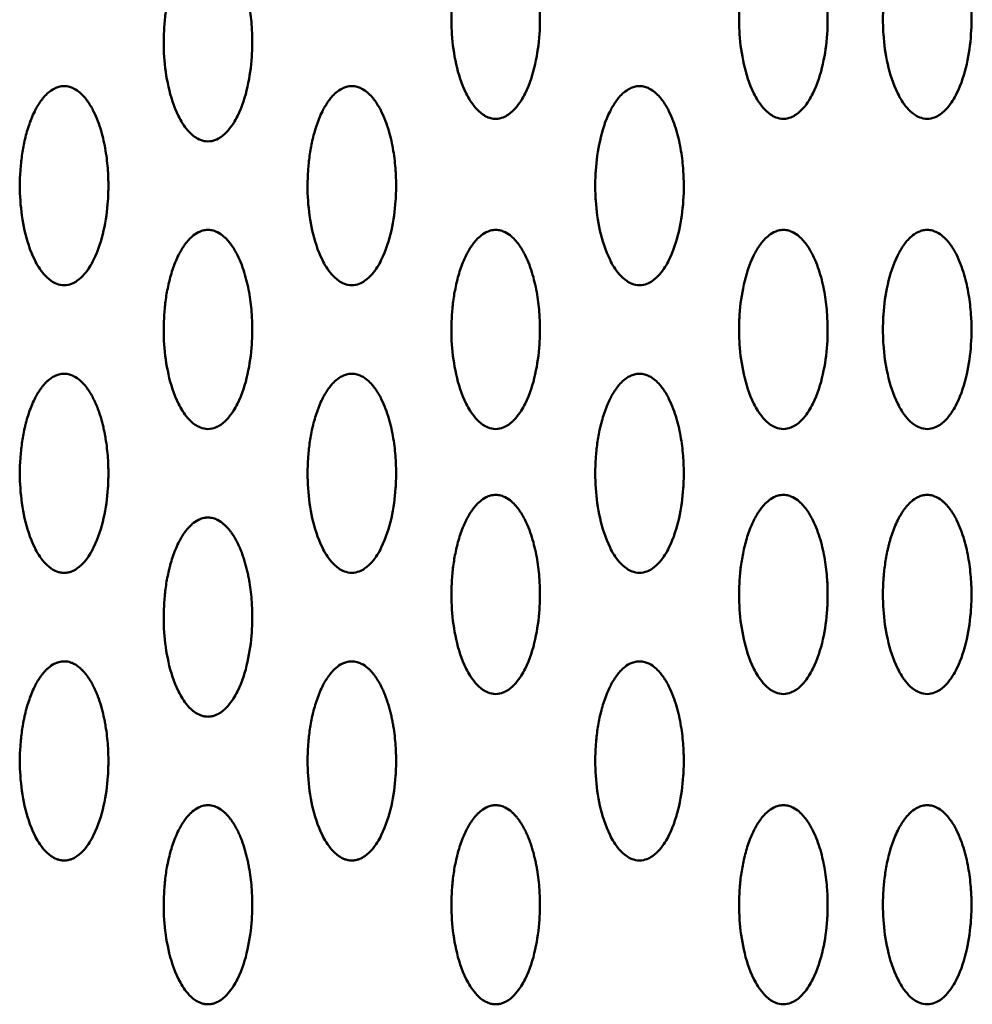
# Model space of a CAD drawing. Units: millimetres. Extents: x -245 to 9155, y 1150 to 5150.
# Drawn here: x 2045 to 2132, y 2963 to 3052 of the extents above; entities that cross this region are included whole.
import ezdxf

# ---------------------------------------------------------------- set-up
doc = ezdxf.new("R2010")
doc.units = ezdxf.units.MM
doc.header["$LTSCALE"] = 15
doc.layers.add('Viditelná (ISO)', color=7, linetype='Continuous', lineweight=50)

# ---------------------------------------------------------------- blocks, each defined once
blk = doc.blocks.new('VVZ-M3-02')
at = {"layer": 'Viditelná (ISO)'}
for points, knots in [([(2333.5, -2106.596), (2333.745, -2106.596), (2334.209, -2106.485), (2334.832, -2106.12), (2335.559, -2105.398), (2336.456, -2103.885), (2337.417, -2100.76), (2337.611, -2097.445), (2337.28, -2094.438), (2336.88, -2092.644), (2336.348, -2091.167), (2335.687, -2090.01), (2335.116, -2089.306), (2334.493, -2088.851), (2333.989, -2088.645), (2333.501, -2088.571), (2333.014, -2088.645), (2332.508, -2088.851), (2331.887, -2089.305), (2331.312, -2090.01), (2330.491, -2091.453), (2329.856, -2093.541), (2329.597, -2095.392), (2329.533, -2096.409), (2329.521, -2096.635), (2329.504, -2097.03), (2329.491, -2097.821), (2329.544, -2099.401), (2329.852, -2101.656), (2330.542, -2103.883), (2331.44, -2105.399), (2332.167, -2106.12), (2332.79, -2106.485), (2333.254, -2106.596), (2333.5, -2106.596)], [-3.141593, -3.141593, -3.141593, -3.141593, -3.085493, -3.029393, -2.917193, -2.692794, -2.243995, -1.346397, -1.047198, -0.747998, -0.448799, -0.299199, -0.1496, -0.0748, -0.0374, 0, 0.0374, 0.0748, 0.1496, 0.299199, 0.448799, 0.897598, 1.346397, 1.374447, 1.402497, 1.458597, 1.570796, 1.795196, 2.243995, 2.692794, 2.917193, 3.029393, 3.085493, 3.141593, 3.141593, 3.141593, 3.141593]), ([(2359.5, -2106.596), (2359.745, -2106.596), (2360.209, -2106.485), (2360.832, -2106.12), (2361.559, -2105.398), (2362.456, -2103.885), (2363.417, -2100.76), (2363.611, -2097.445), (2363.279, -2094.438), (2362.88, -2092.644), (2362.348, -2091.167), (2361.687, -2090.01), (2361.116, -2089.306), (2360.493, -2088.851), (2359.989, -2088.645), (2359.501, -2088.571), (2359.014, -2088.645), (2358.508, -2088.851), (2357.887, -2089.305), (2357.312, -2090.01), (2356.491, -2091.453), (2355.856, -2093.541), (2355.597, -2095.392), (2355.533, -2096.409), (2355.521, -2096.635), (2355.504, -2097.03), (2355.491, -2097.821), (2355.544, -2099.401), (2355.852, -2101.656), (2356.542, -2103.883), (2357.44, -2105.399), (2358.167, -2106.12), (2358.79, -2106.485), (2359.254, -2106.596), (2359.5, -2106.596)], [-3.141593, -3.141593, -3.141593, -3.141593, -3.085493, -3.029393, -2.917193, -2.692794, -2.243995, -1.346397, -1.047198, -0.747998, -0.448799, -0.299199, -0.1496, -0.0748, -0.0374, 0, 0.0374, 0.0748, 0.1496, 0.299199, 0.448799, 0.897598, 1.346397, 1.374447, 1.402497, 1.458597, 1.570796, 1.795196, 2.243995, 2.692794, 2.917193, 3.029393, 3.085493, 3.141593, 3.141593, 3.141593, 3.141593]), ([(2372.5, -2106.596), (2372.745, -2106.596), (2373.209, -2106.485), (2373.832, -2106.12), (2374.559, -2105.398), (2375.456, -2103.885), (2376.417, -2100.76), (2376.611, -2097.445), (2376.279, -2094.438), (2375.88, -2092.644), (2375.348, -2091.167), (2374.687, -2090.01), (2374.116, -2089.306), (2373.493, -2088.851), (2372.989, -2088.645), (2372.501, -2088.571), (2372.014, -2088.645), (2371.508, -2088.851), (2370.887, -2089.305), (2370.312, -2090.01), (2369.491, -2091.453), (2368.856, -2093.541), (2368.597, -2095.392), (2368.533, -2096.409), (2368.521, -2096.635), (2368.504, -2097.03), (2368.491, -2097.821), (2368.544, -2099.401), (2368.852, -2101.656), (2369.542, -2103.883), (2370.44, -2105.399), (2371.167, -2106.12), (2371.79, -2106.485), (2372.254, -2106.596), (2372.5, -2106.596)], [-3.141593, -3.141593, -3.141593, -3.141593, -3.085493, -3.029393, -2.917193, -2.692794, -2.243995, -1.346397, -1.047198, -0.747998, -0.448799, -0.299199, -0.1496, -0.0748, -0.0374, 0, 0.0374, 0.0748, 0.1496, 0.299199, 0.448799, 0.897598, 1.346397, 1.374447, 1.402497, 1.458597, 1.570796, 1.795196, 2.243995, 2.692794, 2.917193, 3.029393, 3.085493, 3.141593, 3.141593, 3.141593, 3.141593]), ([(2307.5, -2108.642), (2307.745, -2108.642), (2308.209, -2108.531), (2308.832, -2108.166), (2309.559, -2107.444), (2310.455, -2105.933), (2311.149, -2103.694), (2311.454, -2101.454), (2311.515, -2099.643), (2311.464, -2098.137), (2311.278, -2096.485), (2310.883, -2094.689), (2310.399, -2093.362), (2309.934, -2092.49), (2309.663, -2092.059), (2309.341, -2091.635), (2308.938, -2091.222), (2308.494, -2090.897), (2308.05, -2090.717), (2307.746, -2090.654), (2307.419, -2090.63), (2307.015, -2090.691), (2306.508, -2090.897), (2306.061, -2091.22), (2305.66, -2091.633), (2305.229, -2092.2), (2304.86, -2092.849), (2304.533, -2093.582), (2304.29, -2094.248), (2304.089, -2094.917), (2303.868, -2095.811), (2303.709, -2096.708), (2303.599, -2097.608), (2303.411, -2099.866), (2303.581, -2102.81), (2304.541, -2105.93), (2305.44, -2107.445), (2306.167, -2108.166), (2306.79, -2108.531), (2307.254, -2108.642), (2307.5, -2108.642)], [-3.141593, -3.141593, -3.141593, -3.141593, -3.085493, -3.029393, -2.917193, -2.692794, -2.243995, -1.795196, -1.570796, -1.346397, -1.047198, -0.747998, -0.448799, -0.373999, -0.299199, -0.224399, -0.1496, -0.0748, -0.0374, -0.0187, 0, 0.0374, 0.0748, 0.1496, 0.224399, 0.299199, 0.448799, 0.560999, 0.673198, 0.785398, 0.897598, 1.121997, 1.234197, 1.346397, 2.243995, 2.692794, 2.917193, 3.029393, 3.085493, 3.141593, 3.141593, 3.141593, 3.141593]), ([(2294.5, -2121.642), (2294.745, -2121.642), (2295.209, -2121.531), (2295.832, -2121.166), (2296.559, -2120.444), (2297.455, -2118.933), (2298.149, -2116.694), (2298.454, -2114.454), (2298.515, -2112.643), (2298.464, -2111.137), (2298.278, -2109.485), (2297.883, -2107.689), (2297.399, -2106.362), (2296.934, -2105.49), (2296.663, -2105.059), (2296.341, -2104.635), (2295.938, -2104.222), (2295.494, -2103.897), (2295.05, -2103.717), (2294.746, -2103.654), (2294.419, -2103.63), (2294.015, -2103.691), (2293.508, -2103.897), (2293.061, -2104.22), (2292.66, -2104.633), (2292.229, -2105.2), (2291.86, -2105.849), (2291.533, -2106.582), (2291.21, -2107.47), (2290.968, -2108.364), (2290.788, -2109.26), (2290.645, -2110.157), (2290.484, -2111.737), (2290.483, -2113.997), (2290.851, -2116.702), (2291.542, -2118.929), (2292.44, -2120.445), (2293.167, -2121.166), (2293.79, -2121.531), (2294.254, -2121.642), (2294.5, -2121.642)], [-3.141593, -3.141593, -3.141593, -3.141593, -3.085493, -3.029393, -2.917193, -2.692794, -2.243995, -1.795196, -1.570796, -1.346397, -1.047198, -0.747998, -0.448799, -0.373999, -0.299199, -0.224399, -0.1496, -0.0748, -0.0374, -0.0187, 0, 0.0374, 0.0748, 0.1496, 0.224399, 0.299199, 0.448799, 0.560999, 0.673198, 0.897598, 1.009798, 1.121997, 1.346397, 1.795196, 2.243995, 2.692794, 2.917193, 3.029393, 3.085493, 3.141593, 3.141593, 3.141593, 3.141593]), ([(2320.5, -2121.642), (2320.745, -2121.642), (2321.209, -2121.531), (2321.832, -2121.166), (2322.559, -2120.444), (2323.455, -2118.933), (2324.149, -2116.694), (2324.454, -2114.454), (2324.515, -2112.643), (2324.464, -2111.137), (2324.278, -2109.485), (2323.883, -2107.689), (2323.399, -2106.362), (2322.934, -2105.49), (2322.663, -2105.059), (2322.341, -2104.635), (2321.938, -2104.222), (2321.494, -2103.897), (2321.05, -2103.717), (2320.746, -2103.654), (2320.419, -2103.63), (2320.015, -2103.691), (2319.508, -2103.897), (2319.061, -2104.22), (2318.66, -2104.633), (2318.229, -2105.2), (2317.86, -2105.849), (2317.533, -2106.582), (2317.29, -2107.248), (2317.089, -2107.917), (2316.868, -2108.811), (2316.709, -2109.708), (2316.599, -2110.608), (2316.411, -2112.866), (2316.581, -2115.81), (2317.541, -2118.93), (2318.44, -2120.445), (2319.167, -2121.166), (2319.79, -2121.531), (2320.254, -2121.642), (2320.5, -2121.642)], [-3.141593, -3.141593, -3.141593, -3.141593, -3.085493, -3.029393, -2.917193, -2.692794, -2.243995, -1.795196, -1.570796, -1.346397, -1.047198, -0.747998, -0.448799, -0.373999, -0.299199, -0.224399, -0.1496, -0.0748, -0.0374, -0.0187, 0, 0.0374, 0.0748, 0.1496, 0.224399, 0.299199, 0.448799, 0.560999, 0.673198, 0.785398, 0.897598, 1.121997, 1.234197, 1.346397, 2.243995, 2.692794, 2.917193, 3.029393, 3.085493, 3.141593, 3.141593, 3.141593, 3.141593]), ([(2346.5, -2121.642), (2346.745, -2121.642), (2347.209, -2121.531), (2347.832, -2121.166), (2348.559, -2120.444), (2349.456, -2118.931), (2350.417, -2115.806), (2350.611, -2112.491), (2350.28, -2109.484), (2349.88, -2107.69), (2349.348, -2106.213), (2348.687, -2105.056), (2348.116, -2104.353), (2347.493, -2103.897), (2346.989, -2103.691), (2346.501, -2103.617), (2346.014, -2103.691), (2345.508, -2103.897), (2344.887, -2104.351), (2344.312, -2105.056), (2343.491, -2106.499), (2342.856, -2108.587), (2342.597, -2110.438), (2342.533, -2111.455), (2342.521, -2111.681), (2342.504, -2112.076), (2342.491, -2112.867), (2342.544, -2114.447), (2342.852, -2116.702), (2343.542, -2118.929), (2344.44, -2120.445), (2345.167, -2121.166), (2345.79, -2121.531), (2346.254, -2121.642), (2346.5, -2121.642)], [-3.141593, -3.141593, -3.141593, -3.141593, -3.085493, -3.029393, -2.917193, -2.692794, -2.243995, -1.346397, -1.047198, -0.747998, -0.448799, -0.299199, -0.1496, -0.0748, -0.0374, 0, 0.0374, 0.0748, 0.1496, 0.299199, 0.448799, 0.897598, 1.346397, 1.374447, 1.402497, 1.458597, 1.570796, 1.795196, 2.243995, 2.692794, 2.917193, 3.029393, 3.085493, 3.141593, 3.141593, 3.141593, 3.141593]), ([(2307.5, -2134.642), (2307.745, -2134.642), (2308.209, -2134.531), (2308.832, -2134.166), (2309.559, -2133.444), (2310.455, -2131.933), (2311.149, -2129.694), (2311.454, -2127.454), (2311.515, -2125.643), (2311.464, -2124.137), (2311.278, -2122.485), (2310.883, -2120.689), (2310.399, -2119.362), (2309.934, -2118.49), (2309.663, -2118.059), (2309.341, -2117.635), (2308.938, -2117.222), (2308.494, -2116.897), (2308.05, -2116.717), (2307.746, -2116.654), (2307.419, -2116.63), (2307.015, -2116.691), (2306.508, -2116.897), (2306.061, -2117.22), (2305.66, -2117.633), (2305.229, -2118.2), (2304.86, -2118.849), (2304.533, -2119.582), (2304.21, -2120.47), (2303.968, -2121.364), (2303.788, -2122.26), (2303.645, -2123.157), (2303.484, -2124.737), (2303.483, -2126.997), (2303.851, -2129.702), (2304.542, -2131.929), (2305.44, -2133.445), (2306.167, -2134.166), (2306.79, -2134.531), (2307.254, -2134.642), (2307.5, -2134.642)], [-3.141593, -3.141593, -3.141593, -3.141593, -3.085493, -3.029393, -2.917193, -2.692794, -2.243995, -1.795196, -1.570796, -1.346397, -1.047198, -0.747998, -0.448799, -0.373999, -0.299199, -0.224399, -0.1496, -0.0748, -0.0374, -0.0187, 0, 0.0374, 0.0748, 0.1496, 0.224399, 0.299199, 0.448799, 0.560999, 0.673198, 0.897598, 1.009798, 1.121997, 1.346397, 1.795196, 2.243995, 2.692794, 2.917193, 3.029393, 3.085493, 3.141593, 3.141593, 3.141593, 3.141593]), ([(2333.5, -2134.642), (2333.745, -2134.642), (2334.209, -2134.531), (2334.832, -2134.166), (2335.559, -2133.444), (2336.455, -2131.933), (2337.149, -2129.694), (2337.454, -2127.454), (2337.515, -2125.643), (2337.464, -2124.137), (2337.278, -2122.485), (2336.883, -2120.689), (2336.399, -2119.362), (2335.934, -2118.49), (2335.663, -2118.059), (2335.341, -2117.635), (2334.938, -2117.222), (2334.494, -2116.897), (2334.05, -2116.717), (2333.746, -2116.654), (2333.419, -2116.63), (2333.015, -2116.691), (2332.508, -2116.897), (2332.061, -2117.22), (2331.66, -2117.633), (2331.229, -2118.2), (2330.86, -2118.849), (2330.533, -2119.582), (2330.29, -2120.248), (2330.089, -2120.917), (2329.868, -2121.811), (2329.709, -2122.708), (2329.599, -2123.608), (2329.411, -2125.866), (2329.581, -2128.81), (2330.541, -2131.93), (2331.44, -2133.445), (2332.167, -2134.166), (2332.79, -2134.531), (2333.254, -2134.642), (2333.5, -2134.642)], [-3.141593, -3.141593, -3.141593, -3.141593, -3.085493, -3.029393, -2.917193, -2.692794, -2.243995, -1.795196, -1.570796, -1.346397, -1.047198, -0.747998, -0.448799, -0.373999, -0.299199, -0.224399, -0.1496, -0.0748, -0.0374, -0.0187, 0, 0.0374, 0.0748, 0.1496, 0.224399, 0.299199, 0.448799, 0.560999, 0.673198, 0.785398, 0.897598, 1.121997, 1.234197, 1.346397, 2.243995, 2.692794, 2.917193, 3.029393, 3.085493, 3.141593, 3.141593, 3.141593, 3.141593]), ([(2359.5, -2134.642), (2359.745, -2134.642), (2360.209, -2134.531), (2360.832, -2134.166), (2361.559, -2133.444), (2362.456, -2131.931), (2363.417, -2128.806), (2363.611, -2125.491), (2363.28, -2122.484), (2362.88, -2120.69), (2362.348, -2119.213), (2361.687, -2118.056), (2361.116, -2117.353), (2360.493, -2116.897), (2359.989, -2116.691), (2359.501, -2116.617), (2359.014, -2116.691), (2358.508, -2116.897), (2357.887, -2117.351), (2357.312, -2118.056), (2356.491, -2119.499), (2355.856, -2121.587), (2355.597, -2123.438), (2355.533, -2124.455), (2355.521, -2124.681), (2355.504, -2125.076), (2355.491, -2125.867), (2355.544, -2127.447), (2355.852, -2129.702), (2356.542, -2131.929), (2357.44, -2133.445), (2358.167, -2134.166), (2358.79, -2134.531), (2359.254, -2134.642), (2359.5, -2134.642)], [-3.141593, -3.141593, -3.141593, -3.141593, -3.085493, -3.029393, -2.917193, -2.692794, -2.243995, -1.346397, -1.047198, -0.747998, -0.448799, -0.299199, -0.1496, -0.0748, -0.0374, 0, 0.0374, 0.0748, 0.1496, 0.299199, 0.448799, 0.897598, 1.346397, 1.374447, 1.402497, 1.458597, 1.570796, 1.795196, 2.243995, 2.692794, 2.917193, 3.029393, 3.085493, 3.141593, 3.141593, 3.141593, 3.141593]), ([(2372.5, -2134.642), (2372.745, -2134.642), (2373.209, -2134.531), (2373.832, -2134.166), (2374.559, -2133.444), (2375.456, -2131.931), (2376.417, -2128.806), (2376.611, -2125.491), (2376.28, -2122.484), (2375.88, -2120.69), (2375.348, -2119.213), (2374.687, -2118.056), (2374.116, -2117.353), (2373.493, -2116.897), (2372.989, -2116.691), (2372.501, -2116.617), (2372.014, -2116.691), (2371.508, -2116.897), (2370.887, -2117.351), (2370.312, -2118.056), (2369.491, -2119.499), (2368.856, -2121.587), (2368.597, -2123.438), (2368.533, -2124.455), (2368.521, -2124.681), (2368.504, -2125.076), (2368.491, -2125.867), (2368.544, -2127.447), (2368.852, -2129.702), (2369.542, -2131.929), (2370.44, -2133.445), (2371.167, -2134.166), (2371.79, -2134.531), (2372.254, -2134.642), (2372.5, -2134.642)], [-3.141593, -3.141593, -3.141593, -3.141593, -3.085493, -3.029393, -2.917193, -2.692794, -2.243995, -1.346397, -1.047198, -0.747998, -0.448799, -0.299199, -0.1496, -0.0748, -0.0374, 0, 0.0374, 0.0748, 0.1496, 0.299199, 0.448799, 0.897598, 1.346397, 1.374447, 1.402497, 1.458597, 1.570796, 1.795196, 2.243995, 2.692794, 2.917193, 3.029393, 3.085493, 3.141593, 3.141593, 3.141593, 3.141593]), ([(2294.5, -2147.642), (2294.622, -2147.642), (2294.866, -2147.615), (2295.286, -2147.485), (2295.836, -2147.167), (2296.558, -2146.444), (2297.458, -2144.934), (2298.148, -2142.694), (2298.454, -2140.454), (2298.515, -2138.643), (2298.464, -2137.137), (2298.328, -2135.935), (2298.167, -2135.036), (2298.073, -2134.588), (2297.966, -2134.14), (2297.843, -2133.693), (2297.705, -2133.248), (2297.548, -2132.805), (2297.37, -2132.364), (2297.167, -2131.926), (2296.934, -2131.49), (2296.709, -2131.131), (2296.528, -2130.882), (2296.416, -2130.742), (2296.328, -2130.637), (2296.235, -2130.532), (2296.137, -2130.429), (2296.031, -2130.326), (2295.805, -2130.125), (2295.493, -2129.898), (2294.987, -2129.691), (2294.624, -2129.636), (2294.378, -2129.645), (2294.218, -2129.661), (2294.028, -2129.7), (2293.858, -2129.757), (2293.734, -2129.808), (2293.441, -2129.945), (2293.151, -2130.156), (2292.861, -2130.427), (2292.67, -2130.635), (2292.527, -2130.811), (2292.42, -2130.952), (2292.167, -2131.308), (2291.737, -2132.066), (2291.358, -2133.025), (2291.139, -2133.75), (2291.057, -2134.057), (2291.029, -2134.169), (2290.986, -2134.336), (2290.848, -2134.923), (2290.668, -2135.932), (2290.484, -2137.737), (2290.483, -2139.997), (2290.852, -2142.702), (2291.54, -2144.93), (2292.441, -2146.445), (2293.163, -2147.167), (2293.713, -2147.485), (2294.133, -2147.615), (2294.377, -2147.642), (2294.5, -2147.642)], [-3.141593, -3.141593, -3.141593, -3.141593, -3.113543, -3.085493, -3.029393, -2.917193, -2.692794, -2.243995, -1.795196, -1.570796, -1.346397, -1.047198, -0.972398, -0.897598, -0.822798, -0.747998, -0.673198, -0.598399, -0.523599, -0.448799, -0.373999, -0.299199, -0.261799, -0.243099, -0.224399, -0.2057, -0.187, -0.1683, -0.1496, -0.0748, -0.0374, 0, 0.00935, 0.0187, 0.0374, 0.0561, 0.06545, 0.0748, 0.1496, 0.187, 0.224399, 0.261799, 0.280499, 0.299199, 0.448799, 0.673198, 0.785398, 0.813448, 0.827473, 0.841498, 0.897598, 1.121997, 1.346397, 1.795196, 2.243995, 2.692794, 2.917193, 3.029393, 3.085493, 3.113543, 3.141593, 3.141593, 3.141593, 3.141593]), ([(2320.5, -2147.642), (2320.745, -2147.642), (2321.209, -2147.531), (2321.832, -2147.166), (2322.559, -2146.444), (2323.455, -2144.933), (2324.149, -2142.694), (2324.454, -2140.454), (2324.515, -2138.643), (2324.464, -2137.137), (2324.278, -2135.485), (2323.883, -2133.689), (2323.399, -2132.362), (2322.934, -2131.49), (2322.663, -2131.059), (2322.341, -2130.635), (2321.938, -2130.222), (2321.494, -2129.897), (2321.05, -2129.717), (2320.746, -2129.654), (2320.419, -2129.63), (2320.015, -2129.691), (2319.508, -2129.897), (2319.061, -2130.22), (2318.66, -2130.633), (2318.229, -2131.2), (2317.86, -2131.849), (2317.533, -2132.582), (2317.21, -2133.47), (2316.968, -2134.364), (2316.788, -2135.26), (2316.645, -2136.157), (2316.484, -2137.737), (2316.483, -2139.997), (2316.851, -2142.702), (2317.542, -2144.929), (2318.44, -2146.445), (2319.167, -2147.166), (2319.79, -2147.531), (2320.254, -2147.642), (2320.5, -2147.642)], [-3.141593, -3.141593, -3.141593, -3.141593, -3.085493, -3.029393, -2.917193, -2.692794, -2.243995, -1.795196, -1.570796, -1.346397, -1.047198, -0.747998, -0.448799, -0.373999, -0.299199, -0.224399, -0.1496, -0.0748, -0.0374, -0.0187, 0, 0.0374, 0.0748, 0.1496, 0.224399, 0.299199, 0.448799, 0.560999, 0.673198, 0.897598, 1.009798, 1.121997, 1.346397, 1.795196, 2.243995, 2.692794, 2.917193, 3.029393, 3.085493, 3.141593, 3.141593, 3.141593, 3.141593]), ([(2346.5, -2147.642), (2346.745, -2147.642), (2347.209, -2147.531), (2347.832, -2147.166), (2348.559, -2146.444), (2349.455, -2144.933), (2350.149, -2142.694), (2350.454, -2140.454), (2350.515, -2138.643), (2350.464, -2137.137), (2350.278, -2135.485), (2349.883, -2133.689), (2349.399, -2132.362), (2348.934, -2131.49), (2348.663, -2131.059), (2348.341, -2130.635), (2347.938, -2130.222), (2347.494, -2129.897), (2347.05, -2129.717), (2346.746, -2129.654), (2346.419, -2129.63), (2346.015, -2129.691), (2345.508, -2129.897), (2345.061, -2130.22), (2344.66, -2130.633), (2344.229, -2131.2), (2343.86, -2131.849), (2343.533, -2132.582), (2343.29, -2133.248), (2343.089, -2133.917), (2342.868, -2134.811), (2342.709, -2135.708), (2342.599, -2136.608), (2342.411, -2138.866), (2342.581, -2141.81), (2343.541, -2144.93), (2344.44, -2146.445), (2345.167, -2147.166), (2345.79, -2147.531), (2346.254, -2147.642), (2346.5, -2147.642)], [-3.141593, -3.141593, -3.141593, -3.141593, -3.085493, -3.029393, -2.917193, -2.692794, -2.243995, -1.795196, -1.570796, -1.346397, -1.047198, -0.747998, -0.448799, -0.373999, -0.299199, -0.224399, -0.1496, -0.0748, -0.0374, -0.0187, 0, 0.0374, 0.0748, 0.1496, 0.224399, 0.299199, 0.448799, 0.560999, 0.673198, 0.785398, 0.897598, 1.121997, 1.234197, 1.346397, 2.243995, 2.692794, 2.917193, 3.029393, 3.085493, 3.141593, 3.141593, 3.141593, 3.141593]), ([(2333.5, -2158.596), (2333.745, -2158.596), (2334.209, -2158.485), (2334.832, -2158.12), (2335.559, -2157.398), (2336.455, -2155.887), (2337.149, -2153.648), (2337.454, -2151.407), (2337.515, -2149.597), (2337.464, -2148.091), (2337.278, -2146.439), (2336.883, -2144.643), (2336.399, -2143.316), (2335.934, -2142.444), (2335.663, -2142.013), (2335.341, -2141.589), (2334.938, -2141.176), (2334.494, -2140.851), (2334.05, -2140.671), (2333.746, -2140.608), (2333.419, -2140.584), (2333.015, -2140.645), (2332.508, -2140.851), (2332.061, -2141.174), (2331.66, -2141.587), (2331.229, -2142.154), (2330.86, -2142.803), (2330.533, -2143.536), (2330.21, -2144.424), (2329.968, -2145.318), (2329.788, -2146.214), (2329.645, -2147.111), (2329.484, -2148.691), (2329.483, -2150.951), (2329.851, -2153.656), (2330.542, -2155.883), (2331.44, -2157.399), (2332.167, -2158.12), (2332.79, -2158.485), (2333.254, -2158.596), (2333.5, -2158.596)], [-3.141593, -3.141593, -3.141593, -3.141593, -3.085493, -3.029393, -2.917193, -2.692794, -2.243995, -1.795196, -1.570796, -1.346397, -1.047198, -0.747998, -0.448799, -0.373999, -0.299199, -0.224399, -0.1496, -0.0748, -0.0374, -0.0187, 0, 0.0374, 0.0748, 0.1496, 0.224399, 0.299199, 0.448799, 0.560999, 0.673198, 0.897598, 1.009798, 1.121997, 1.346397, 1.795196, 2.243995, 2.692794, 2.917193, 3.029393, 3.085493, 3.141593, 3.141593, 3.141593, 3.141593]), ([(2359.5, -2158.596), (2359.745, -2158.596), (2360.209, -2158.485), (2360.832, -2158.12), (2361.559, -2157.398), (2362.455, -2155.887), (2363.149, -2153.648), (2363.454, -2151.407), (2363.515, -2149.597), (2363.464, -2148.091), (2363.278, -2146.439), (2362.883, -2144.643), (2362.399, -2143.316), (2361.934, -2142.444), (2361.663, -2142.013), (2361.341, -2141.589), (2360.938, -2141.176), (2360.494, -2140.851), (2360.05, -2140.671), (2359.746, -2140.608), (2359.419, -2140.584), (2359.015, -2140.645), (2358.508, -2140.851), (2358.061, -2141.174), (2357.66, -2141.587), (2357.229, -2142.154), (2356.86, -2142.803), (2356.533, -2143.536), (2356.29, -2144.202), (2356.089, -2144.871), (2355.868, -2145.765), (2355.709, -2146.662), (2355.599, -2147.562), (2355.411, -2149.819), (2355.581, -2152.764), (2356.541, -2155.884), (2357.44, -2157.399), (2358.167, -2158.12), (2358.79, -2158.485), (2359.254, -2158.596), (2359.5, -2158.596)], [-3.141593, -3.141593, -3.141593, -3.141593, -3.085493, -3.029393, -2.917193, -2.692794, -2.243995, -1.795196, -1.570796, -1.346397, -1.047198, -0.747998, -0.448799, -0.373999, -0.299199, -0.224399, -0.1496, -0.0748, -0.0374, -0.0187, 0, 0.0374, 0.0748, 0.1496, 0.224399, 0.299199, 0.448799, 0.560999, 0.673198, 0.785398, 0.897598, 1.121997, 1.234197, 1.346397, 2.243995, 2.692794, 2.917193, 3.029393, 3.085493, 3.141593, 3.141593, 3.141593, 3.141593]), ([(2372.5, -2158.596), (2372.745, -2158.596), (2373.209, -2158.485), (2373.832, -2158.12), (2374.559, -2157.398), (2375.455, -2155.887), (2376.149, -2153.648), (2376.454, -2151.407), (2376.515, -2149.597), (2376.464, -2148.091), (2376.278, -2146.439), (2375.883, -2144.643), (2375.399, -2143.316), (2374.934, -2142.444), (2374.708, -2142.085), (2374.502, -2141.801), (2374.33, -2141.59), (2374.14, -2141.382), (2373.849, -2141.111), (2373.494, -2140.851), (2373.05, -2140.671), (2372.746, -2140.608), (2372.419, -2140.584), (2372.015, -2140.645), (2371.508, -2140.851), (2371.061, -2141.174), (2370.727, -2141.518), (2370.498, -2141.799), (2370.188, -2142.226), (2369.86, -2142.803), (2369.533, -2143.536), (2369.331, -2144.091), (2369.19, -2144.536), (2369.094, -2144.871), (2369.006, -2145.206), (2368.848, -2145.877), (2368.709, -2146.662), (2368.599, -2147.562), (2368.411, -2149.819), (2368.581, -2152.764), (2369.541, -2155.884), (2370.44, -2157.399), (2371.167, -2158.12), (2371.79, -2158.485), (2372.254, -2158.596), (2372.5, -2158.596)], [-3.141593, -3.141593, -3.141593, -3.141593, -3.085493, -3.029393, -2.917193, -2.692794, -2.243995, -1.795196, -1.570796, -1.346397, -1.047198, -0.747998, -0.448799, -0.373999, -0.299199, -0.261799, -0.224399, -0.187, -0.1496, -0.0748, -0.0374, -0.0187, 0, 0.0374, 0.0748, 0.1496, 0.224399, 0.261799, 0.299199, 0.448799, 0.560999, 0.673198, 0.729298, 0.785398, 0.841498, 0.897598, 1.121997, 1.234197, 1.346397, 2.243995, 2.692794, 2.917193, 3.029393, 3.085493, 3.141593, 3.141593, 3.141593, 3.141593]), ([(2307.5, -2160.642), (2307.622, -2160.642), (2307.866, -2160.615), (2308.286, -2160.485), (2308.836, -2160.167), (2309.558, -2159.444), (2310.458, -2157.934), (2311.148, -2155.694), (2311.454, -2153.454), (2311.515, -2151.643), (2311.464, -2150.137), (2311.328, -2148.935), (2311.167, -2148.036), (2311.073, -2147.588), (2310.966, -2147.14), (2310.843, -2146.693), (2310.705, -2146.248), (2310.548, -2145.805), (2310.37, -2145.364), (2310.167, -2144.926), (2309.934, -2144.49), (2309.709, -2144.131), (2309.528, -2143.882), (2309.416, -2143.742), (2309.328, -2143.637), (2309.235, -2143.532), (2309.137, -2143.429), (2309.031, -2143.326), (2308.805, -2143.125), (2308.493, -2142.898), (2307.987, -2142.691), (2307.624, -2142.636), (2307.378, -2142.645), (2307.218, -2142.661), (2307.028, -2142.7), (2306.858, -2142.757), (2306.734, -2142.808), (2306.441, -2142.945), (2306.151, -2143.156), (2305.861, -2143.427), (2305.67, -2143.635), (2305.527, -2143.811), (2305.42, -2143.952), (2305.167, -2144.308), (2304.737, -2145.066), (2304.358, -2146.025), (2304.139, -2146.75), (2304.057, -2147.057), (2304.029, -2147.169), (2303.986, -2147.336), (2303.848, -2147.923), (2303.668, -2148.932), (2303.484, -2150.737), (2303.483, -2152.997), (2303.852, -2155.702), (2304.54, -2157.93), (2305.441, -2159.445), (2306.163, -2160.167), (2306.713, -2160.485), (2307.133, -2160.615), (2307.377, -2160.642), (2307.5, -2160.642)], [-3.141593, -3.141593, -3.141593, -3.141593, -3.113543, -3.085493, -3.029393, -2.917193, -2.692794, -2.243995, -1.795196, -1.570796, -1.346397, -1.047198, -0.972398, -0.897598, -0.822798, -0.747998, -0.673198, -0.598399, -0.523599, -0.448799, -0.373999, -0.299199, -0.261799, -0.243099, -0.224399, -0.2057, -0.187, -0.1683, -0.1496, -0.0748, -0.0374, 0, 0.00935, 0.0187, 0.0374, 0.0561, 0.06545, 0.0748, 0.1496, 0.187, 0.224399, 0.261799, 0.280499, 0.299199, 0.448799, 0.673198, 0.785398, 0.813448, 0.827473, 0.841498, 0.897598, 1.121997, 1.346397, 1.795196, 2.243995, 2.692794, 2.917193, 3.029393, 3.085493, 3.113543, 3.141593, 3.141593, 3.141593, 3.141593]), ([(2294.5, -2173.642), (2294.622, -2173.642), (2294.866, -2173.615), (2295.286, -2173.485), (2295.836, -2173.167), (2296.558, -2172.444), (2297.458, -2170.934), (2298.148, -2168.694), (2298.454, -2166.454), (2298.515, -2164.643), (2298.464, -2163.137), (2298.337, -2162.011), (2298.207, -2161.261), (2298.151, -2160.962), (2298.042, -2160.438), (2297.851, -2159.692), (2297.607, -2158.952), (2297.37, -2158.364), (2297.099, -2157.779), (2296.842, -2157.327), (2296.617, -2157.007), (2296.566, -2156.936), (2296.473, -2156.812), (2296.33, -2156.636), (2296.171, -2156.463), (2296.031, -2156.326), (2295.805, -2156.125), (2295.513, -2155.914), (2295.023, -2155.703), (2294.626, -2155.627), (2294.256, -2155.654), (2294.029, -2155.7), (2293.859, -2155.757), (2293.734, -2155.808), (2293.442, -2155.945), (2293.151, -2156.156), (2292.861, -2156.427), (2292.702, -2156.6), (2292.584, -2156.74), (2292.473, -2156.881), (2292.188, -2157.272), (2291.737, -2158.066), (2291.271, -2159.246), (2291.014, -2160.196), (2290.891, -2160.756), (2290.845, -2160.98), (2290.77, -2161.372), (2290.645, -2162.157), (2290.484, -2163.737), (2290.483, -2165.997), (2290.852, -2168.702), (2291.54, -2170.93), (2292.441, -2172.445), (2293.163, -2173.167), (2293.713, -2173.485), (2294.133, -2173.615), (2294.377, -2173.642), (2294.5, -2173.642)], [-3.141593, -3.141593, -3.141593, -3.141593, -3.113543, -3.085493, -3.029393, -2.917193, -2.692794, -2.243995, -1.795196, -1.570796, -1.346397, -1.047198, -1.009798, -0.972398, -0.897598, -0.747998, -0.598399, -0.523599, -0.448799, -0.299199, -0.289849, -0.280499, -0.261799, -0.224399, -0.187, -0.1683, -0.1496, -0.0748, -0.04675, 0, 0.0187, 0.0374, 0.0561, 0.06545, 0.0748, 0.1496, 0.187, 0.224399, 0.243099, 0.261799, 0.299199, 0.448799, 0.673198, 0.897598, 0.925648, 0.953698, 1.009798, 1.121997, 1.346397, 1.795196, 2.243995, 2.692794, 2.917193, 3.029393, 3.085493, 3.113543, 3.141593, 3.141593, 3.141593, 3.141593]), ([(2320.5, -2173.642), (2320.622, -2173.642), (2320.866, -2173.615), (2321.286, -2173.485), (2321.836, -2173.167), (2322.558, -2172.444), (2323.458, -2170.934), (2324.148, -2168.694), (2324.454, -2166.454), (2324.515, -2164.643), (2324.464, -2163.137), (2324.328, -2161.935), (2324.167, -2161.036), (2324.073, -2160.588), (2323.966, -2160.14), (2323.843, -2159.693), (2323.705, -2159.248), (2323.548, -2158.805), (2323.37, -2158.364), (2323.167, -2157.926), (2322.934, -2157.49), (2322.709, -2157.131), (2322.528, -2156.882), (2322.416, -2156.742), (2322.328, -2156.637), (2322.235, -2156.532), (2322.137, -2156.429), (2322.031, -2156.326), (2321.805, -2156.125), (2321.493, -2155.898), (2320.987, -2155.691), (2320.624, -2155.636), (2320.378, -2155.645), (2320.218, -2155.661), (2320.028, -2155.7), (2319.858, -2155.757), (2319.734, -2155.808), (2319.441, -2155.945), (2319.151, -2156.156), (2318.861, -2156.427), (2318.67, -2156.635), (2318.527, -2156.811), (2318.42, -2156.952), (2318.167, -2157.308), (2317.737, -2158.066), (2317.358, -2159.025), (2317.139, -2159.75), (2317.057, -2160.057), (2317.029, -2160.169), (2316.986, -2160.336), (2316.848, -2160.923), (2316.668, -2161.932), (2316.484, -2163.737), (2316.483, -2165.997), (2316.852, -2168.702), (2317.54, -2170.93), (2318.441, -2172.445), (2319.163, -2173.167), (2319.713, -2173.485), (2320.133, -2173.615), (2320.377, -2173.642), (2320.5, -2173.642)], [-3.141593, -3.141593, -3.141593, -3.141593, -3.113543, -3.085493, -3.029393, -2.917193, -2.692794, -2.243995, -1.795196, -1.570796, -1.346397, -1.047198, -0.972398, -0.897598, -0.822798, -0.747998, -0.673198, -0.598399, -0.523599, -0.448799, -0.373999, -0.299199, -0.261799, -0.243099, -0.224399, -0.2057, -0.187, -0.1683, -0.1496, -0.0748, -0.0374, 0, 0.00935, 0.0187, 0.0374, 0.0561, 0.06545, 0.0748, 0.1496, 0.187, 0.224399, 0.261799, 0.280499, 0.299199, 0.448799, 0.673198, 0.785398, 0.813448, 0.827473, 0.841498, 0.897598, 1.121997, 1.346397, 1.795196, 2.243995, 2.692794, 2.917193, 3.029393, 3.085493, 3.113543, 3.141593, 3.141593, 3.141593, 3.141593]), ([(2346.5, -2173.642), (2346.745, -2173.642), (2347.209, -2173.531), (2347.832, -2173.166), (2348.559, -2172.444), (2349.455, -2170.933), (2350.149, -2168.694), (2350.454, -2166.454), (2350.515, -2164.643), (2350.464, -2163.137), (2350.278, -2161.485), (2349.883, -2159.689), (2349.399, -2158.362), (2348.934, -2157.49), (2348.663, -2157.059), (2348.341, -2156.635), (2347.938, -2156.222), (2347.494, -2155.897), (2347.05, -2155.717), (2346.746, -2155.654), (2346.419, -2155.63), (2346.015, -2155.691), (2345.508, -2155.897), (2345.061, -2156.22), (2344.66, -2156.633), (2344.229, -2157.2), (2343.86, -2157.849), (2343.533, -2158.582), (2343.21, -2159.47), (2342.968, -2160.364), (2342.788, -2161.26), (2342.645, -2162.157), (2342.484, -2163.737), (2342.483, -2165.997), (2342.851, -2168.702), (2343.542, -2170.929), (2344.44, -2172.445), (2345.167, -2173.166), (2345.79, -2173.531), (2346.254, -2173.642), (2346.5, -2173.642)], [-3.141593, -3.141593, -3.141593, -3.141593, -3.085493, -3.029393, -2.917193, -2.692794, -2.243995, -1.795196, -1.570796, -1.346397, -1.047198, -0.747998, -0.448799, -0.373999, -0.299199, -0.224399, -0.1496, -0.0748, -0.0374, -0.0187, 0, 0.0374, 0.0748, 0.1496, 0.224399, 0.299199, 0.448799, 0.560999, 0.673198, 0.897598, 1.009798, 1.121997, 1.346397, 1.795196, 2.243995, 2.692794, 2.917193, 3.029393, 3.085493, 3.141593, 3.141593, 3.141593, 3.141593]), ([(2307.5, -2186.642), (2307.622, -2186.642), (2307.866, -2186.615), (2308.286, -2186.485), (2308.836, -2186.167), (2309.558, -2185.444), (2310.458, -2183.934), (2311.148, -2181.694), (2311.454, -2179.454), (2311.515, -2177.643), (2311.464, -2176.137), (2311.337, -2175.011), (2311.207, -2174.261), (2311.151, -2173.962), (2311.042, -2173.438), (2310.851, -2172.692), (2310.607, -2171.952), (2310.37, -2171.364), (2310.099, -2170.779), (2309.842, -2170.327), (2309.617, -2170.007), (2309.566, -2169.936), (2309.473, -2169.812), (2309.33, -2169.636), (2309.171, -2169.463), (2309.031, -2169.326), (2308.805, -2169.125), (2308.513, -2168.914), (2308.023, -2168.703), (2307.626, -2168.627), (2307.256, -2168.654), (2307.029, -2168.7), (2306.859, -2168.757), (2306.734, -2168.808), (2306.442, -2168.945), (2306.151, -2169.156), (2305.861, -2169.427), (2305.702, -2169.6), (2305.584, -2169.74), (2305.473, -2169.881), (2305.188, -2170.272), (2304.737, -2171.066), (2304.271, -2172.246), (2304.014, -2173.196), (2303.891, -2173.756), (2303.845, -2173.98), (2303.77, -2174.372), (2303.645, -2175.157), (2303.484, -2176.737), (2303.483, -2178.997), (2303.852, -2181.702), (2304.54, -2183.93), (2305.441, -2185.445), (2306.163, -2186.167), (2306.713, -2186.485), (2307.133, -2186.615), (2307.377, -2186.642), (2307.5, -2186.642)], [-3.141593, -3.141593, -3.141593, -3.141593, -3.113543, -3.085493, -3.029393, -2.917193, -2.692794, -2.243995, -1.795196, -1.570796, -1.346397, -1.047198, -1.009798, -0.972398, -0.897598, -0.747998, -0.598399, -0.523599, -0.448799, -0.299199, -0.289849, -0.280499, -0.261799, -0.224399, -0.187, -0.1683, -0.1496, -0.0748, -0.04675, 0, 0.0187, 0.0374, 0.0561, 0.06545, 0.0748, 0.1496, 0.187, 0.224399, 0.243099, 0.261799, 0.299199, 0.448799, 0.673198, 0.897598, 0.925648, 0.953698, 1.009798, 1.121997, 1.346397, 1.795196, 2.243995, 2.692794, 2.917193, 3.029393, 3.085493, 3.113543, 3.141593, 3.141593, 3.141593, 3.141593]), ([(2333.5, -2186.642), (2333.622, -2186.642), (2333.866, -2186.615), (2334.286, -2186.485), (2334.836, -2186.167), (2335.558, -2185.444), (2336.458, -2183.934), (2337.148, -2181.694), (2337.454, -2179.454), (2337.515, -2177.643), (2337.464, -2176.137), (2337.328, -2174.935), (2337.167, -2174.036), (2337.073, -2173.588), (2336.966, -2173.14), (2336.843, -2172.693), (2336.705, -2172.248), (2336.548, -2171.805), (2336.37, -2171.364), (2336.167, -2170.926), (2335.934, -2170.49), (2335.709, -2170.131), (2335.528, -2169.882), (2335.416, -2169.742), (2335.328, -2169.637), (2335.235, -2169.532), (2335.137, -2169.429), (2335.031, -2169.326), (2334.805, -2169.125), (2334.493, -2168.898), (2333.987, -2168.691), (2333.624, -2168.636), (2333.378, -2168.645), (2333.218, -2168.661), (2333.028, -2168.7), (2332.858, -2168.757), (2332.734, -2168.808), (2332.441, -2168.945), (2332.151, -2169.156), (2331.861, -2169.427), (2331.67, -2169.635), (2331.527, -2169.811), (2331.42, -2169.952), (2331.167, -2170.308), (2330.737, -2171.066), (2330.358, -2172.025), (2330.139, -2172.75), (2330.057, -2173.057), (2330.029, -2173.169), (2329.986, -2173.336), (2329.848, -2173.923), (2329.668, -2174.932), (2329.484, -2176.737), (2329.483, -2178.997), (2329.852, -2181.702), (2330.54, -2183.93), (2331.441, -2185.445), (2332.163, -2186.167), (2332.713, -2186.485), (2333.133, -2186.615), (2333.377, -2186.642), (2333.5, -2186.642)], [-3.141593, -3.141593, -3.141593, -3.141593, -3.113543, -3.085493, -3.029393, -2.917193, -2.692794, -2.243995, -1.795196, -1.570796, -1.346397, -1.047198, -0.972398, -0.897598, -0.822798, -0.747998, -0.673198, -0.598399, -0.523599, -0.448799, -0.373999, -0.299199, -0.261799, -0.243099, -0.224399, -0.2057, -0.187, -0.1683, -0.1496, -0.0748, -0.0374, 0, 0.00935, 0.0187, 0.0374, 0.0561, 0.06545, 0.0748, 0.1496, 0.187, 0.224399, 0.261799, 0.280499, 0.299199, 0.448799, 0.673198, 0.785398, 0.813448, 0.827473, 0.841498, 0.897598, 1.121997, 1.346397, 1.795196, 2.243995, 2.692794, 2.917193, 3.029393, 3.085493, 3.113543, 3.141593, 3.141593, 3.141593, 3.141593]), ([(2359.5, -2186.642), (2359.745, -2186.642), (2360.209, -2186.531), (2360.832, -2186.166), (2361.559, -2185.444), (2362.455, -2183.933), (2363.149, -2181.694), (2363.454, -2179.454), (2363.515, -2177.643), (2363.464, -2176.137), (2363.278, -2174.485), (2362.883, -2172.689), (2362.399, -2171.362), (2361.934, -2170.49), (2361.663, -2170.059), (2361.341, -2169.635), (2360.938, -2169.222), (2360.494, -2168.897), (2360.05, -2168.717), (2359.746, -2168.654), (2359.419, -2168.63), (2359.015, -2168.691), (2358.508, -2168.897), (2358.061, -2169.22), (2357.66, -2169.633), (2357.229, -2170.2), (2356.86, -2170.849), (2356.533, -2171.582), (2356.21, -2172.47), (2355.968, -2173.364), (2355.788, -2174.26), (2355.645, -2175.157), (2355.484, -2176.737), (2355.483, -2178.997), (2355.851, -2181.702), (2356.542, -2183.929), (2357.44, -2185.445), (2358.167, -2186.166), (2358.79, -2186.531), (2359.254, -2186.642), (2359.5, -2186.642)], [-3.141593, -3.141593, -3.141593, -3.141593, -3.085493, -3.029393, -2.917193, -2.692794, -2.243995, -1.795196, -1.570796, -1.346397, -1.047198, -0.747998, -0.448799, -0.373999, -0.299199, -0.224399, -0.1496, -0.0748, -0.0374, -0.0187, 0, 0.0374, 0.0748, 0.1496, 0.224399, 0.299199, 0.448799, 0.560999, 0.673198, 0.897598, 1.009798, 1.121997, 1.346397, 1.795196, 2.243995, 2.692794, 2.917193, 3.029393, 3.085493, 3.141593, 3.141593, 3.141593, 3.141593]), ([(2372.5, -2186.642), (2372.745, -2186.642), (2373.209, -2186.531), (2373.832, -2186.166), (2374.559, -2185.444), (2375.455, -2183.933), (2376.149, -2181.694), (2376.454, -2179.454), (2376.515, -2177.643), (2376.464, -2176.137), (2376.278, -2174.485), (2375.883, -2172.689), (2375.399, -2171.362), (2374.934, -2170.49), (2374.663, -2170.059), (2374.341, -2169.635), (2373.938, -2169.222), (2373.494, -2168.897), (2373.05, -2168.717), (2372.746, -2168.654), (2372.419, -2168.63), (2372.015, -2168.691), (2371.508, -2168.897), (2371.061, -2169.22), (2370.66, -2169.633), (2370.229, -2170.2), (2369.86, -2170.849), (2369.533, -2171.582), (2369.29, -2172.248), (2369.089, -2172.917), (2368.868, -2173.811), (2368.709, -2174.708), (2368.599, -2175.608), (2368.411, -2177.866), (2368.581, -2180.81), (2369.541, -2183.93), (2370.44, -2185.445), (2371.167, -2186.166), (2371.79, -2186.531), (2372.254, -2186.642), (2372.5, -2186.642)], [-3.141593, -3.141593, -3.141593, -3.141593, -3.085493, -3.029393, -2.917193, -2.692794, -2.243995, -1.795196, -1.570796, -1.346397, -1.047198, -0.747998, -0.448799, -0.373999, -0.299199, -0.224399, -0.1496, -0.0748, -0.0374, -0.0187, 0, 0.0374, 0.0748, 0.1496, 0.224399, 0.299199, 0.448799, 0.560999, 0.673198, 0.785398, 0.897598, 1.121997, 1.234197, 1.346397, 2.243995, 2.692794, 2.917193, 3.029393, 3.085493, 3.141593, 3.141593, 3.141593, 3.141593])]:
    blk.add_open_spline(points, degree=3, knots=knots, dxfattribs=at)

msp = doc.modelspace()

# ---------------------------------------------------------------- block references
msp.add_blockref('VVZ-M3-02', (-245, 5150))

doc.saveas('drawing.dxf')
